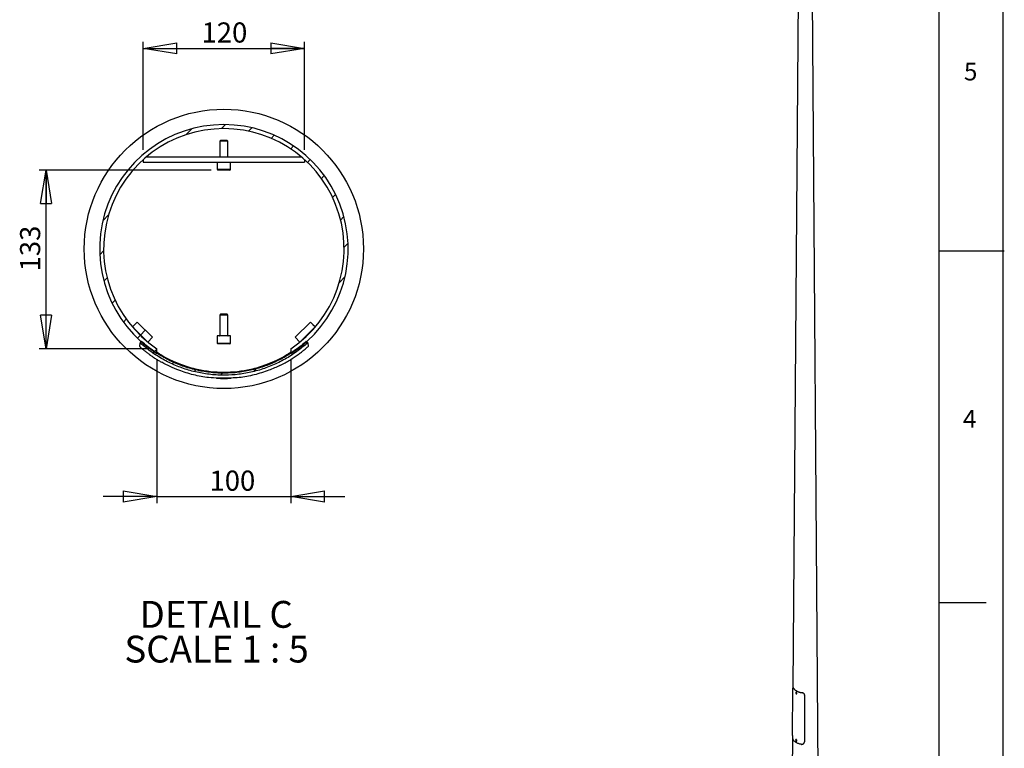
# Model space of a CAD drawing. Extents: x 11 to 14849, y -10 to 20976.
# Drawn here: x 7510 to 14845, y 6777 to 12204 of the extents above; entities that cross this region are included whole.
import ezdxf

# ---------------------------------------------------------------- set-up
doc = ezdxf.new("R2010")
doc.units = 0
doc.header["$LTSCALE"] = 50
doc.linetypes.add('SLD-CONTINUE', pattern=[0])
doc.layers.get('0').update_dxf_attribs({"linetype": 'CONTINUOUS'})
doc.layers.add('FORMAT', color=7, linetype='SLD-CONTINUE')
doc.styles.add('SLDTEXTSTYLE0', font='TXT', dxfattribs={"width": 0.75})
doc.styles.add('SLDTEXTSTYLE1', font='TXT', dxfattribs={"width": 0.681818})
doc.dimstyles.new('SLDDIMSTYLE5', dxfattribs={"dimtxt": 150, "dimasz": 250, "dimexe": 0, "dimexo": 0.0625, "dimgap": 37.5, "dimtad": 1, "dimlfac": 0.1, "dimrnd": 1e-09, "dimzin": 12, "dimtxsty": 'SLDTEXTSTYLE0', "dimblk1": 'CLOSED', "dimblk2": 'CLOSED', "dimsah": 1, "dimcen": 0.09, "dimazin": 3, "dimtfac": 1, "dimtmove": 0, "dimatfit": 3, "dimtolj": 1, "dimtzin": 12})
doc.dimstyles.new('SLDDIMSTYLE6', dxfattribs={"dimtxt": 150, "dimasz": 250, "dimexe": 0, "dimexo": 0.0625, "dimgap": 37.5, "dimtad": 1, "dimdec": 0, "dimlfac": 0.1, "dimrnd": 1e-09, "dimzin": 12, "dimtxsty": 'SLDTEXTSTYLE0', "dimblk1": 'CLOSED', "dimblk2": 'CLOSED', "dimsah": 1, "dimcen": 0.09, "dimazin": 3, "dimtfac": 1, "dimtdec": 0, "dimtofl": 0, "dimtmove": 0, "dimatfit": 3, "dimtolj": 1, "dimtzin": 12})

# ---------------------------------------------------------------- blocks, each defined once
blk = doc.blocks.new('_CLOSED')
at = {"color": 0, "linetype": 'BYBLOCK'}
for p, q in [((-1, 0.166667), (0, 0)), ((-1, 0.166667), (-1, -0.166667)), ((0, 0), (-1, -0.166667)), ((0, 0), (-1, 0))]:
    blk.add_line(p, q, dxfattribs=at)
blk = doc.blocks.new('_D_9')
at = {"layer": 'FORMAT'}
for p, q in [((8431, 11233.7), (8431, 12040.2)), ((9631, 11233.7), (9631, 12040.2)), ((8431, 11990.2), (9631, 11990.2))]:
    blk.add_line(p, q, dxfattribs=at)
at = {"layer": 'FORMAT', "xscale": 250, "yscale": 250, "rotation": 180.0000000000004}
blk.add_blockref('_CLOSED', (8431, 11990.2, -9617.4), dxfattribs=at)
at = {"layer": 'FORMAT', "xscale": 250, "yscale": 250}
blk.add_blockref('_CLOSED', (9631, 11990.2, -9617.4), dxfattribs=at)
at = {"layer": 'FORMAT', "insert": (8864.8, 12183.6), "char_height": 150, "attachment_point": 1, "style": 'SLDTEXTSTYLE0'}
blk.add_mtext('120', dxfattribs=at)
blk = doc.blocks.new('_D_10')
at = {"layer": 'FORMAT'}
for p, q in [((8937, 11083.7), (7656, 11083.7)), ((7706, 9753.5), (7706, 11083.7)), ((8481, 9753.5), (7656, 9753.5))]:
    blk.add_line(p, q, dxfattribs=at)
at = {"layer": 'FORMAT', "xscale": 250, "yscale": 250}
for p, rotation in [((7706, 11083.7, -9617.4), 90.0000000000004), ((7706, 9753.5, -9617.4), 270.0000000000004)]:
    blk.add_blockref('_CLOSED', p, dxfattribs=dict(at, rotation=rotation))
at = {"layer": 'FORMAT', "insert": (7512.7, 10329.2), "char_height": 150, "attachment_point": 1, "rotation": 90, "style": 'SLDTEXTSTYLE0'}
blk.add_mtext('133', dxfattribs=at)
blk = doc.blocks.new('_D_11')
at = {"layer": 'FORMAT'}
for p, q in [((8531, 9667.6), (8531, 8602.2)), ((9531, 9667.6), (9531, 8602.2)), ((8531, 8652.2), (8131, 8652.2)), ((8531, 8652.2), (9531, 8652.2)), ((9531, 8652.2), (9931, 8652.2))]:
    blk.add_line(p, q, dxfattribs=at)
at = {"layer": 'FORMAT', "xscale": 250, "yscale": 250}
blk.add_blockref('_CLOSED', (8531, 8652.2, -9617.4), dxfattribs=at)
at = {"layer": 'FORMAT', "xscale": 250, "yscale": 250, "rotation": 180.0000000000004}
blk.add_blockref('_CLOSED', (9531, 8652.2, -9617.4), dxfattribs=at)
at = {"layer": 'FORMAT', "insert": (8924, 8845.6), "char_height": 150, "attachment_point": 1, "style": 'SLDTEXTSTYLE0'}
blk.add_mtext('100', dxfattribs=at)
blk = doc.blocks.new('SW_NOTE_0_5')
at = {"layer": 'FORMAT', "color": 0, "char_height": 200, "attachment_point": 2}
for s, insert, style in [('DETAIL C', (546.9, 257.8), 'SLDTEXTSTYLE0'), ('SCALE 1 : 5', (549.6, -0.8), 'SLDTEXTSTYLE1')]:
    blk.add_mtext(s, dxfattribs=dict(at, insert=insert, style=style))

msp = doc.modelspace()

# ---------------------------------------------------------------- linework, layer by layer
at = {"color": 7, "linetype": 'SLD-CONTINUE'}
for p, q in [((13324.544657, 14608.455503), (13270.248673, 7232.809159)), ((13466.543718, 5643.045918), (13400.544657, 14608.455503)), ((8748.566374, 11346.997397), (8791.128432, 11391.071697)), ((9013.205493, 11392.509623), (9042.281302, 11422.618504)), ((9215.517717, 11373.480461), (9239.967641, 11398.799099)), ((9006.555215, 11303.693087), (9001.010215, 11298.148087)), ((9001.010215, 11298.148087), (9001.010215, 11183.693087)), ((9061.010215, 11298.148087), (9001.010215, 11298.148087)), ((9055.465215, 11303.693087), (9006.555215, 11303.693087)), ((9061.010215, 11298.148087), (9055.465215, 11303.693087)), ((9061.010215, 11183.693087), (9061.010215, 11298.148087)), ((9384.540973, 11319.979565), (9406.776091, 11343.004703)), ((9529.281575, 11241.333245), (9550.445711, 11263.249348)), ((8431.010215, 11162.081576), (8431.010215, 11143.693087)), ((8455.876582, 11183.693087), (9606.143849, 11183.693087)), ((9631.010215, 11162.081576), (9631.010215, 11143.693087)), ((9653.325488, 11141.254876), (9674.165616, 11162.83546)), ((8431.010215, 11143.693087), (9631.010215, 11143.693087)), ((8981.010215, 11143.693087), (8981.010215, 11089.693087)), ((9075.010215, 11083.693087), (8987.010215, 11083.693087)), ((9081.010215, 11089.693087), (9081.010215, 11143.693087)), ((9757.67196, 11020.77921), (9778.836095, 11042.695314)), ((9841.321742, 10878.871496), (9863.55686, 10901.896634)), ((8128.940075, 10705.355593), (8171.502133, 10749.429894)), ((9900.68887, 10711.818357), (9925.138795, 10737.136994)), ((9926.767031, 10510.293484), (9955.84284, 10540.402365)), ((8106.17759, 10453.254752), (8135.253399, 10483.363633)), ((8136.881635, 10256.520123), (8161.33156, 10281.83876)), ((9890.518297, 10244.227223), (9933.080355, 10288.301524)), ((8198.46357, 10091.760483), (8220.698688, 10114.785621)), ((9006.555215, 10009.378424), (9001.010215, 10003.833424)), ((9001.010215, 10003.833424), (9001.010215, 9851.878424)), ((9014.16641, 10003.833424), (9001.010215, 10003.833424)), ((9017.279707, 10009.378424), (9006.555215, 10009.378424)), ((9061.010215, 10003.833424), (9014.16641, 10003.833424)), ((9055.465215, 10009.378424), (9017.279707, 10009.378424)), ((9061.010215, 10003.833424), (9055.465215, 10009.378424)), ((9061.010215, 9851.878424), (9061.010215, 10003.833424)), ((8283.184335, 9950.961803), (8304.34847, 9972.877906)), ((8367.626451, 9933.903256), (8349.482831, 9915.380365)), ((8349.750804, 9915.066414), (8349.750982, 9915.06659)), ((8384.739399, 9950.786352), (8349.750982, 9915.06659)), ((8349.750982, 9915.06659), (8464.052218, 9803.105759)), ((8367.626451, 9933.903256), (8384.739399, 9950.786352)), ((8499.040635, 9838.825522), (8384.739399, 9950.786352)), ((9677.281031, 9950.786352), (9562.979795, 9838.825522)), ((9597.968212, 9803.105759), (9712.269448, 9915.06659)), ((9712.269448, 9915.06659), (9677.281031, 9950.786352)), ((9677.281031, 9950.786352), (9694.393979, 9933.903256)), ((9694.393979, 9933.903256), (9712.5376, 9915.380365)), ((9712.269448, 9915.06659), (9712.269626, 9915.066414)), ((8387.854815, 9830.821657), (8408.694942, 9852.402241)), ((8411.140192, 9854.934371), (8445.874619, 9890.902923)), ((8464.052218, 9803.105759), (8499.040635, 9838.825522)), ((8981.010215, 9849.378424), (8981.010215, 9795.378424)), ((9002.937207, 9849.378424), (8981.010215, 9849.378424)), ((9081.010215, 9849.378424), (9002.937207, 9849.378424)), ((9081.010215, 9795.378424), (9081.010215, 9849.378424)), ((9562.979795, 9838.825522), (9597.968212, 9803.105759)), ((8404.203586, 9769.720495), (8406.667546, 9797.7387)), ((9006.305968, 9789.378424), (8987.010215, 9789.378424)), ((9075.010215, 9789.378424), (9006.305968, 9789.378424)), ((9655.352884, 9797.7387), (9657.785253, 9770.079729)), ((8502.946733, 9721.473227), (8513.641608, 9732.548094)), ((8511.574719, 9730.407768), (8531.010215, 9750.533813)), ((8531.010215, 9717.589146), (8531.010215, 9753.483701)), ((9531.010215, 9753.483701), (9531.010215, 9717.589146)), ((8645.828174, 9640.901689), (8657.147852, 9652.623559)), ((8811.983334, 9584.430793), (8824.392632, 9597.280996)), ((9008.671789, 9559.578048), (9022.823718, 9574.232799)), ((9252.544695, 9583.586232), (9274.760397, 9606.591264)), ((8998.510215, 9533.298398), (8998.510215, 9533.452534)), ((9063.510215, 9533.298398), (9063.510215, 9533.452534)), ((13266.808431, 6871.605668), (13269.196674, 7224.689795)), ((13271.230561, 7232.830039), (13270.004708, 7232.803971)), ((13293.943282, 7191.91427), (13293.954181, 7194.013296)), ((13295.003951, 7192.525485), (13293.943282, 7191.91427)), ((13298.514204, 7191.141501), (13298.327551, 7191.034859)), ((13298.539476, 7189.260943), (13298.550375, 7191.35997)), ((13357.454421, 7173.739683), (13355.475442, 6824.520957)), ((13267.46663, 6854.892294), (13258.545596, 5643.045918)), ((13292.114689, 6839.747846), (13292.125588, 6841.846873)), ((13293.175199, 6840.358969), (13292.114689, 6839.747846)), ((13296.687603, 6838.971253), (13296.511322, 6838.870528)), ((13296.710883, 6837.09452), (13296.721782, 6839.193546))]:
    msp.add_line(p, q, dxfattribs=at)
at = {"color": 8, "linetype": 'SLD-CONTINUE'}
for p, q in [((8981.010215, 11089.693087), (9081.010215, 11089.693087)), ((9001.010215, 9851.878424), (9061.010215, 9851.878424)), ((8981.010215, 9795.378424), (9002.937207, 9795.378424)), ((9002.937207, 9795.378424), (9081.010215, 9795.378424)), ((8831.010215, 9594.670767), (8831.010215, 9600.846861)), ((9231.010215, 9594.668593), (9231.010215, 9600.846861)), ((13295.014852, 7194.624512), (13293.954181, 7194.013296)), ((13293.186099, 6842.457996), (13292.125588, 6841.846873))]:
    msp.add_line(p, q, dxfattribs=at)
at = {"color": 7, "linetype": 'SLD-CONTINUE', "flags": 128}
for points in [[(8416.769684, 9808.827174), (8414.244141, 9806.055048), (8411.718599, 9803.282921), (8409.193072, 9800.510811), (8406.667546, 9797.7387)], [(9655.352884, 9797.7387), (9652.827342, 9800.510828), (9650.3018, 9803.282955), (9647.776273, 9806.055065), (9645.250746, 9808.827174)], [(8998.510215, 9533.298398), (8985.654851, 9533.748187), (8977.912527, 9534.050604), (8976.158483, 9534.040188), (8980.573362, 9533.686514), (8990.659376, 9533.109263), (9005.308326, 9532.529886), (9022.863547, 9532.180932), (9041.310772, 9532.204154), (9058.578876, 9532.588689), (9072.762433, 9533.179574), (9082.26202, 9533.742262), (9085.978823, 9534.06009), (9085.978823, 9534.06009)], [(13355.378641, 6822.813527), (13355.438048, 6823.362889), (13355.445101, 6823.42811)], [(13355.475442, 6824.520957), (13355.498623, 6824.73561), (13355.521804, 6824.950263), (13355.541914, 6825.136486)]]:
    msp.add_lwpolyline(points, dxfattribs=at)
at = {"color": 8, "linetype": 'SLD-CONTINUE', "flags": 128}
for points in [[(13273.473002, 7229.406213), (13272.89016, 7229.393749), (13272.764911, 7229.391071), (13272.124349, 7229.377375)], [(13338.598191, 7191.002842), (13338.615436, 7191.222121), (13338.632681, 7191.4414), (13338.658932, 7191.775177)], [(13357.506088, 7174.400248), (13357.504815, 7174.383974), (13357.488016, 7174.169204), (13357.454421, 7173.739683)]]:
    msp.add_lwpolyline(points, dxfattribs=at)
at = {"color": 7, "linetype": 'SLD-CONTINUE'}
msp.add_circle((9031.010215, 10496.828558), 1040, dxfattribs=at)
for centre, radius, start, end in [((9031.010215, 10496.828558), 925.858554, 302.6863138229, 237.313686177), ((9031.010215, 10496.828558), 895.858012, 303.9261699026, 236.0738300974), ((8987.010215, 11089.693087), 6, 180, 270), ((9075.010215, 11089.693087), 6, 270, 0), ((8998.510215, 9851.878424), 2.5, 270, 0), ((9063.510215, 9851.878424), 2.5, 180, 270), ((8987.010215, 9795.378424), 6, 180, 270), ((9075.010215, 9795.378424), 6, 270, 0), ((9031.010215, 10496.828558), 918.032245, 257.4167886588, 282.5832113412)]:
    msp.add_arc(centre, radius, start, end, dxfattribs=at)
for points, knots in [([(8404.203586, 9769.720495), (8404.521399, 9769.360539), (8405.157025, 9768.640628), (8410.492341, 9763.735294), (8419.642813, 9755.636478), (8433.2203, 9744.130973), (8450.682878, 9730.050973), (8471.532694, 9714.156432), (8495.45045, 9697.094241), (8520.049819, 9680.749073), (8544.366154, 9665.650946), (8559.961855, 9656.738083), (8567.760025, 9652.281468)], [0, 0, 0, 0, 0.0944268982, 0.1888537065, 0.2959175754, 0.4029790504, 0.5098544297, 0.6167255097, 0.7228125311, 0.8289031808, 0.9144480839, 1, 1, 1, 1]), ([(9655.352884, 9797.7387), (9628.913985, 9775.214079), (9575.951837, 9730.092973), (9487.600379, 9674.237386), (9394.112443, 9627.824982), (9295.769557, 9592.648936), (9194.18298, 9568.55477), (9090.531601, 9555.880608), (8986.117189, 9555.195339), (8882.290088, 9566.094912), (8780.298713, 9588.438371), (8681.560611, 9622.359136), (8587.176818, 9666.966368), (8511.088095, 9714.086921), (8451.388415, 9758.499271), (8421.574491, 9784.6589), (8406.667546, 9797.7387)], [0, 0, 0, 0, 0.0760193658, 0.1522812677, 0.2283009153, 0.3043208652, 0.3805835887, 0.4566041303, 0.5326145478, 0.6088674992, 0.6848781217, 0.7608810174, 0.8371260545, 0.9131284981, 0.9565642985, 1, 1, 1, 1]), ([(9645.250746, 9808.827174), (9619.239615, 9786.666982), (9567.134365, 9742.275895), (9480.212359, 9687.324034), (9388.23701, 9641.66251), (9291.485227, 9607.055588), (9191.542206, 9583.351362), (9089.567883, 9570.882322), (8986.842951, 9570.208172), (8884.695911, 9580.93147), (8784.354959, 9602.913463), (8687.214683, 9636.285334), (8594.35828, 9680.170662), (8519.500831, 9726.528775), (8460.767095, 9770.222541), (8431.435476, 9795.958973), (8416.769684, 9808.827174)], [0, 0, 0, 0, 0.0760194455, 0.1522814293, 0.2283011612, 0.3043212004, 0.3805840193, 0.4566046599, 0.5326150071, 0.6088678903, 0.6848784458, 0.7608811476, 0.8371259867, 0.9131282289, 0.9565641647, 1, 1, 1, 1]), ([(9448.734518, 9628.384445), (9461.451297, 9634.847143), (9486.88187, 9647.771022), (9522.83308, 9668.708802), (9555.773125, 9689.802759), (9584.738744, 9710.05714), (9609.113813, 9728.489624), (9628.887941, 9744.440287), (9643.631653, 9757.005733), (9655.210356, 9767.378698), (9656.83637, 9769.084364), (9657.785253, 9770.079729)], [0, 0, 0, 0, 0.1083779134, 0.2167303757, 0.3242454124, 0.4317589021, 0.5364575598, 0.6411627022, 0.7466601077, 0.8521600636, 1, 1, 1, 1]), ([(8531.010215, 9729.055468), (8531.010215, 9728.907365), (8533.117759, 9727.379089), (8539.226469, 9723.26116), (8541.759271, 9721.582786), (8547.825363, 9717.650928), (8551.302979, 9715.433883), (8562.991027, 9708.146713), (8572.454757, 9702.438537), (8594.616394, 9689.830613), (8607.012615, 9683.104951), (8627.518823, 9672.7163), (8634.675704, 9669.201982), (8645.910237, 9663.885756), (8649.742381, 9662.104557), (8657.503321, 9658.565654), (8661.440522, 9656.803895), (8681.409697, 9648.044851), (8698.283095, 9641.198498), (8720.570771, 9632.999249), (8725.088618, 9631.377251), (8734.248952, 9628.172687), (8738.903165, 9626.586276), (8752.967718, 9621.92228), (8762.454239, 9618.947446), (8791.248355, 9610.444912), (8810.887905, 9605.33854), (8831.010215, 9600.846861)], [0, 0, 0, 0, 0.125, 0.125, 0.1875, 0.1875, 0.25, 0.25, 0.375, 0.375, 0.5, 0.5, 0.5625, 0.5625, 0.59375, 0.59375, 0.625, 0.625, 0.75, 0.75, 0.78125, 0.78125, 0.8125, 0.8125, 0.875, 0.875, 1, 1, 1, 1]), ([(9231.010215, 9600.846861), (9251.148072, 9605.34201), (9270.766013, 9610.444494), (9299.483833, 9618.922444), (9308.93752, 9621.885972), (9327.610951, 9628.074583), (9336.862181, 9631.312661), (9363.733009, 9641.194791), (9380.642398, 9648.057952), (9404.608846, 9658.571496), (9412.372583, 9662.116813), (9427.388474, 9669.222975), (9434.549656, 9672.740188), (9455.037206, 9683.120752), (9467.378754, 9689.818172), (9481.138023, 9697.643508), (9483.805591, 9699.180851), (9488.967715, 9702.191463), (9491.459645, 9703.663319), (9498.582754, 9707.917316), (9502.894172, 9710.556711), (9514.525284, 9717.807124), (9520.558969, 9721.756982), (9525.744317, 9725.249451), (9526.664222, 9725.876615), (9528.239595, 9726.964255), (9528.896816, 9727.42586), (9530.477214, 9728.559768), (9531.010215, 9728.981305), (9531.010215, 9729.055468)], [0, 0, 0, 0, 0.125, 0.125, 0.1875, 0.1875, 0.25, 0.25, 0.375, 0.375, 0.4375, 0.4375, 0.5, 0.5, 0.625, 0.625, 0.65625, 0.65625, 0.6875, 0.6875, 0.75, 0.75, 0.875, 0.875, 0.90625, 0.90625, 0.9375, 0.9375, 1, 1, 1, 1]), ([(8992.092766, 9533.7381), (8967.053366, 9534.734852), (8903.977296, 9537.245745), (8804.335201, 9556.843289), (8708.975353, 9586.189196), (8630.239804, 9619.056088), (8588.586633, 9641.206333), (8567.760025, 9652.281468)], [0, 0, 0, 0, 0.1688714358, 0.4253994338, 0.6819287573, 0.8409641998, 1, 1, 1, 1]), ([(9448.734518, 9628.384445), (9421.413987, 9615.880977), (9359.475492, 9587.534308), (9257.596669, 9557.090605), (9162.904766, 9537.915015), (9104.733885, 9535.4693), (9084.59542, 9534.622606)], [0, 0, 0, 0, 0.2378041767, 0.5391268939, 0.840448054, 1, 1, 1, 1]), ([(9063.510215, 9533.452534), (9063.151172, 9533.461799), (9062.43309, 9533.480331), (9056.835037, 9533.362197), (9048.589268, 9533.210419), (9038.289971, 9533.094779), (9027.18853, 9533.077349), (9016.517276, 9533.166015), (9007.471135, 9533.316289), (9001.11027, 9533.448404), (8998.704098, 9533.481571), (8998.54769, 9533.458146), (8998.510215, 9533.452534)], [0, 0, 0, 0, 0.1073228989, 0.2146446375, 0.3219989991, 0.4293853751, 0.5367447476, 0.6440696917, 0.7514129366, 0.858795445, 0.966167437, 1, 1, 1, 1]), ([(9085.732095, 9534.057017), (9085.344194, 9534.068093), (9084.525728, 9534.091464), (9076.353213, 9533.727239), (9067.61788, 9533.435557), (9063.510215, 9533.298398)], [0, 0, 0, 0, 0.32307544145, 0.68168597464, 1, 1, 1, 1]), ([(13272.124349, 7229.377375), (13271.883154, 7229.90377), (13271.400793, 7230.956497), (13270.794204, 7232.061526), (13270.292833, 7232.729364), (13269.905359, 7232.881119), (13269.630406, 7232.489656), (13269.442433, 7231.594984), (13269.321889, 7230.187063), (13269.23332, 7228.03548), (13269.210471, 7225.94944), (13269.196674, 7224.689795)], [0, 0, 0, 0, 0.1005429814, 0.2010739937, 0.3083576204, 0.4156395934, 0.52114918, 0.6266628135, 0.7325949496, 0.8385287903, 1, 1, 1, 1]), ([(13272.124349, 7229.377375), (13272.806985, 7227.9833), (13274.172256, 7225.195151), (13277.085223, 7220.967349), (13280.735989, 7216.714019), (13285.245658, 7212.506756), (13290.408406, 7208.55773), (13296.181874, 7204.900445), (13302.517667, 7201.567203), (13309.359825, 7198.585944), (13316.650298, 7195.98113), (13324.021412, 7193.871664), (13331.348926, 7192.187762), (13336.181769, 7191.397816), (13338.598191, 7191.002842)], [0, 0, 0, 0, 0.0763641562, 0.1527282289, 0.2395461968, 0.3263640299, 0.4131819589, 0.5, 0.5868180411, 0.6736359701, 0.7604538032, 0.8472717711, 0.9236358438, 1, 1, 1, 1]), ([(13293.943282, 7191.91427), (13293.62732, 7191.771396), (13292.995388, 7191.485643), (13292.477065, 7190.394411), (13292.346432, 7188.946761), (13292.638926, 7187.254885), (13293.321051, 7185.525184), (13294.331299, 7183.954283), (13295.568631, 7182.728912), (13296.900161, 7181.992762), (13298.175103, 7181.82695), (13299.24305, 7182.244325), (13299.970452, 7183.1916), (13300.263516, 7184.557344), (13300.078366, 7186.176686), (13299.48477, 7187.82713), (13298.841876, 7188.802266), (13298.539476, 7189.260943)], [0, 0, 0, 0, 0.0672256987, 0.1344531661, 0.201622515, 0.26871137, 0.3358462154, 0.4030933205, 0.4703476619, 0.5374847817, 0.6045504369, 0.6716959711, 0.7389545866, 0.8061961144, 0.8733241525, 0.9404151927, 1, 1, 1, 1]), ([(13294.06538, 7191.861155), (13293.888524, 7191.580928), (13293.510628, 7190.982154), (13293.415782, 7189.54952), (13293.69938, 7187.869864), (13294.383442, 7186.13586), (13295.391073, 7184.568284), (13296.633011, 7183.33182), (13297.946385, 7182.635119), (13298.927278, 7182.406807), (13299.335758, 7182.585086), (13299.401531, 7182.613792)], [0, 0, 0, 0, 0.1090102211, 0.2329268961, 0.3566897012, 0.4805395955, 0.6046032998, 0.7286812281, 0.8525363594, 0.9762555312, 1, 1, 1, 1]), ([(13298.550375, 7191.35997), (13298.525622, 7191.673273), (13298.476115, 7192.299875), (13298.071635, 7193.317469), (13297.477523, 7194.251586), (13296.740843, 7195.012724), (13295.954589, 7195.513251), (13295.206475, 7195.697975), (13294.577759, 7195.544789), (13294.137619, 7195.067327), (13293.969938, 7194.490787), (13293.957227, 7194.105604), (13293.954181, 7194.013296)], [0, 0, 0, 0, 0.10732061727, 0.21464000863, 0.32199378793, 0.42938101548, 0.53673956898, 0.64406178052, 0.75140329747, 0.85878634433, 0.96615861593, 1, 1, 1, 1]), ([(13296.217486, 7192.252974), (13296.07504, 7192.491948), (13295.788094, 7192.973341), (13295.554471, 7193.761173), (13295.499051, 7194.495738), (13295.656183, 7195.068419), (13295.858111, 7195.39444), (13296.031598, 7195.442037), (13296.047732, 7195.446463)], [0, 0, 0, 0, 0.19378457, 0.3903636458, 0.5869154799, 0.7833917615, 0.9798553146, 1, 1, 1, 1]), ([(13298.327551, 7191.034859), (13298.169916, 7190.997074), (13298.000144, 7190.997251), (13297.637531, 7191.071961), (13297.45095, 7191.145753), (13296.888713, 7191.469767), (13296.520223, 7191.820584), (13296.217486, 7192.252974)], [0, 0, 0, 0, 0.25, 0.25, 0.5, 0.5, 1, 1, 1, 1]), ([(13357.454421, 7173.739683), (13357.412014, 7174.565572), (13357.327201, 7176.217349), (13356.589203, 7178.703658), (13355.373383, 7181.127105), (13353.656273, 7183.427782), (13351.507723, 7185.496728), (13349.012151, 7187.300397), (13346.234978, 7188.784719), (13342.760384, 7190.180714), (13340.163587, 7190.693641), (13338.598191, 7191.002842)], [0, 0, 0, 0, 0.1005624828, 0.2011248483, 0.3078886396, 0.4146500437, 0.5212187052, 0.6277833781, 0.7335919672, 0.8394045071, 1, 1, 1, 1]), ([(13266.808431, 6871.605668), (13266.805451, 6870.768625), (13266.799491, 6869.094539), (13266.829895, 6866.197292), (13266.904259, 6863.034456), (13267.05077, 6859.659641), (13267.289954, 6856.306034), (13267.640345, 6853.07533), (13268.125107, 6850.06457), (13268.708767, 6847.531909), (13269.360593, 6845.447782), (13269.833141, 6844.392586), (13270.069424, 6843.864966)], [0, 0, 0, 0, 0.0944268982, 0.1888537065, 0.2959175754, 0.4029790504, 0.5098544297, 0.6167255097, 0.7228125311, 0.8289031808, 0.9144480839, 1, 1, 1, 1]), ([(13330.673953, 6806.929491), (13327.859628, 6807.536321), (13321.479259, 6808.91207), (13312.088673, 6811.8082), (13302.674198, 6815.553567), (13294.115719, 6819.935944), (13286.530513, 6824.876392), (13280.023845, 6830.305736), (13275.385411, 6835.409495), (13272.137229, 6839.960258), (13270.758693, 6842.563396), (13270.069424, 6843.864966)], [0, 0, 0, 0, 0.0982926475, 0.2228396931, 0.3473860951, 0.4719332531, 0.5964804111, 0.7210268131, 0.8455738587, 0.9227868425, 1, 1, 1, 1]), ([(13292.114689, 6839.747846), (13291.79842, 6839.604795), (13291.165875, 6839.318689), (13290.646805, 6838.227031), (13290.515984, 6836.779255), (13290.808953, 6835.08754), (13291.492041, 6833.358254), (13292.503283, 6831.787896), (13293.741208, 6830.562916), (13295.072738, 6829.826796), (13296.347107, 6829.660723), (13297.414089, 6830.07773), (13298.140528, 6831.024671), (13298.43308, 6832.390294), (13298.24804, 6834.009889), (13297.655108, 6835.660622), (13297.012881, 6836.635906), (13296.710883, 6837.09452)], [0, 0, 0, 0, 0.067224892, 0.1344514752, 0.2016225771, 0.2687172095, 0.3358561444, 0.4031023018, 0.4703550416, 0.5374954808, 0.6045675526, 0.6717160856, 0.738972956, 0.806213764, 0.8733461526, 0.9404428522, 1, 1, 1, 1]), ([(13292.236169, 6839.694966), (13292.058909, 6839.414366), (13291.680323, 6838.81507), (13291.585237, 6837.381973), (13291.869333, 6835.702466), (13292.554388, 6833.968892), (13293.563045, 6832.40188), (13294.805607, 6831.165805), (13296.11894, 6830.4692), (13297.099089, 6830.240614), (13297.506904, 6830.418549), (13297.572286, 6830.447076)], [0, 0, 0, 0, 0.1091057385, 0.233024167, 0.3567965303, 0.4806527269, 0.6047129817, 0.7287861842, 0.8526461066, 0.9763760641, 1, 1, 1, 1]), ([(13296.721782, 6839.193546), (13296.697049, 6839.506867), (13296.647583, 6840.133506), (13296.243388, 6841.15129), (13295.649592, 6842.085602), (13294.913144, 6842.846868), (13294.126921, 6843.347404), (13293.378619, 6843.532008), (13292.749587, 6843.378608), (13292.309147, 6842.900934), (13292.141351, 6842.324321), (13292.128635, 6841.939158), (13292.125588, 6841.846873)], [0, 0, 0, 0, 0.1073228989, 0.2146446375, 0.3219989991, 0.4293853751, 0.5367447476, 0.6440696917, 0.7514129366, 0.858795445, 0.966167437, 1, 1, 1, 1]), ([(13294.378398, 6840.101839), (13294.236991, 6840.341459), (13293.952106, 6840.82421), (13293.72273, 6841.611427), (13293.671843, 6842.343873), (13293.834031, 6842.911556), (13294.035623, 6843.23255), (13294.206058, 6843.277787), (13294.218521, 6843.281095)], [0, 0, 0, 0, 0.1946514413, 0.3921543418, 0.5896300867, 0.7870339474, 0.9844268693, 1, 1, 1, 1]), ([(13296.511322, 6838.870528), (13296.352675, 6838.830216), (13296.18132, 6838.828847), (13295.814388, 6838.902541), (13295.625762, 6838.976683), (13295.055808, 6839.305181), (13294.683187, 6839.662048), (13294.378398, 6840.101839)], [0, 0, 0, 0, 0.25, 0.25, 0.5, 0.5, 1, 1, 1, 1]), ([(13330.673953, 6806.929491), (13332.030147, 6806.728591), (13334.742217, 6806.326838), (13338.764876, 6806.583734), (13342.585657, 6807.494738), (13346.066036, 6809.031315), (13349.092987, 6811.123364), (13351.619111, 6813.658213), (13353.550161, 6816.579633), (13355.102378, 6820.198942), (13355.337963, 6822.928239), (13355.475442, 6824.520957)], [0, 0, 0, 0, 0.1083779134, 0.2167303757, 0.3242454124, 0.4317589021, 0.5364575598, 0.6411627022, 0.7466601077, 0.8521600636, 1, 1, 1, 1])]:
    msp.add_open_spline(points, degree=3, knots=knots, dxfattribs=at)
at = {"layer": 'FORMAT'}
for p, q in [((14835.543773, 1.140194), (14835.543773, 20976.140194)), ((14360.543773, 489.548391), (14360.543773, 20476.140194)), ((14360.543773, 10482.844292), (14844.852012, 10482.844292)), ((14360.543773, 7862.469292), (14710.543773, 7862.469292))]:
    msp.add_line(p, q, dxfattribs=at)

# ---------------------------------------------------------------- block references
msp.add_blockref('SW_NOTE_0_5', (8427.12018, 7616.790443), dxfattribs=at)

# ---------------------------------------------------------------- texts
at = {"layer": 'FORMAT', "char_height": 132.291667, "attachment_point": 1, "style": 'SLDTEXTSTYLE0'}
for s, insert in [('5', (14544.220063, 11883.915008)), ('4', (14537.011141, 9296.965761))]:
    msp.add_mtext(s, dxfattribs=dict(at, insert=insert))

# ---------------------------------------------------------------- dimensions: what is measured, and where the dimension line sits
at = {"layer": 'FORMAT'}
for base, p1, p2, picture, middle in [((9631.010215, 11990.192603), (8431.010215, 11183.693087), (9631.010215, 11183.693087), '_D_9', (9031.010215, 11990.192603)), ((9531.010215, 8652.221069), (8531.010215, 9717.589146), (9531.010215, 9717.589146), '_D_11', (9090.217269, 8652.221069))]:
    dim = msp.add_linear_dim(base=base, p1=p1, p2=p2, dimstyle='SLDDIMSTYLE5', dxfattribs=at)
    dim.commit()
    dim.dimension.update_dxf_attribs({"geometry": picture, "text_midpoint": middle, "dimtype": 160})
dim = msp.add_linear_dim(base=(7706.010215, 11083.693087), p1=(8531.010215, 9753.483701), p2=(8987.010215, 11083.693087), angle=90, dimstyle='SLDDIMSTYLE6', dxfattribs=at)
dim.commit()
dim.dimension.update_dxf_attribs({"geometry": '_D_10', "text_midpoint": (7706.010215, 10495.441911), "dimtype": 160})

doc.saveas('drawing.dxf')
